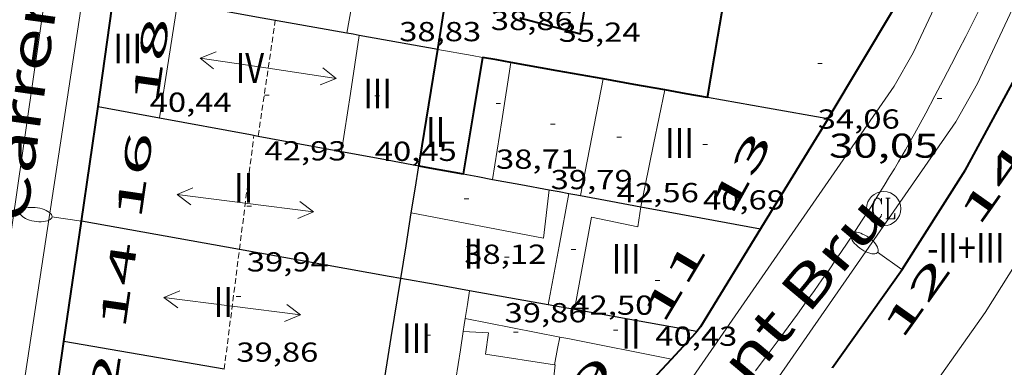
# Model space of a CAD drawing. Units: inches. Extents: x 452993 to 454009, y 4598997 to 4599502.
# Drawn here: x 453807 to 453850, y 4599095 to 4599110 of the extents above; entities that cross this region are included whole.
import ezdxf
from ezdxf.enums import TextEntityAlignment as Align

# ---------------------------------------------------------------- set-up
doc = ezdxf.new("R2010")
doc.units = ezdxf.units.IN
doc.header["$MEASUREMENT"] = 0
doc.linetypes.add('DGN Style 1', pattern=[6.297422240000001, 0.01047824, -6.286944000000001])
doc.linetypes.add('TRAZOS2', pattern=[0.375, 0.25, -0.125])
for name, color, linetype, lineweight in [('CARENER', 7, 'Continuous', 0), ('COTA ALTIMETRICA', 7, 'Continuous', 0), ('COTA EDIFICI', 7, 'Continuous', 0), ('EIX VIA URBANA PAVIMENTADA', 7, 'Continuous', 0), ('FACANA EXTERIOR', 7, 'Continuous', 0), ('FACANA INTERIOR', 7, 'Continuous', 0), ('FANAL', 7, 'Continuous', 0), ('LIMIT DE PAVIMENT', 7, 'Continuous', 0), ('LINIA VOLUMETRICA', 7, 'Continuous', 0), ('MITGERES', 7, 'Continuous', 0), ('MUR', 7, 'Continuous', 0), ('REGISTRE CLAVEGUERAM', 7, 'Continuous', 0), ('TEXT DE CARRER', 7, 'Continuous', 0), ('TEXT DE NUMERO DE PLANTES', 7, 'Continuous', 0), ('TEXT DE NUMERO DE POLICIA', 7, 'Continuous', 0), ('VORERA', 7, 'Continuous', 0)]:
    doc.layers.add(name, color=color, linetype=linetype, lineweight=lineweight)
doc.styles.add('Style-Arial', font='ARIAL.TTF')

# ---------------------------------------------------------------- blocks, each defined once
blk = doc.blocks.new('COTA')
at = {"color": 0, "linetype": 'ByBlock', "lineweight": -2}
blk.add_line((0, 0), (0.2, 0), dxfattribs=at)
blk = doc.blocks.new('FANALP')
at = {"color": 0, "linetype": 'ByBlock', "lineweight": -2, "flags": 128}
for points in [[(1.3, 0), (0, 0)], [(2.7, 0), (2.692, 0.046), (2.668, 0.09), (2.63, 0.132), (2.576, 0.17), (2.51, 0.206), (2.432, 0.236), (2.344, 0.262), (2.248, 0.28), (2.146, 0.294), (2.04, 0.3), (1.936, 0.298), (1.83, 0.292), (1.73, 0.278), (1.636, 0.256), (1.55, 0.23), (1.474, 0.198), (1.41, 0.162), (1.36, 0.122), (1.326, 0.08), (1.304, 0.036), (1.3, -0.01), (1.312, -0.056), (1.34, -0.1), (1.382, -0.14), (1.438, -0.18), (1.508, -0.214), (1.588, -0.242), (1.678, -0.266), (1.776, -0.284), (1.878, -0.296), (1.982, -0.3), (2.088, -0.298), (2.192, -0.288), (2.292, -0.272), (2.384, -0.252), (2.468, -0.224), (2.54, -0.19), (2.602, -0.154), (2.648, -0.112), (2.68, -0.07), (2.698, -0.024), (2.7, 0)]]:
    blk.add_lwpolyline(points, dxfattribs=at)
blk = doc.blocks.new('SENTIT')
at = {"color": 0, "linetype": 'ByBlock', "lineweight": -2}
blk.add_line((0, 0), (3, 0), dxfattribs=at)
at = {"color": 0, "linetype": 'ByBlock', "lineweight": -2, "flags": 128}
blk.add_lwpolyline([(2.35, 0.376), (3, 0), (2.35, -0.374)], dxfattribs=at)
blk = doc.blocks.new('RCLAVC')
at = {"color": 0, "linetype": 'ByBlock', "lineweight": -2, "flags": 128}
for points in [[(-0.158, 0.43), (-0.122, 0.26), (-0.122, 0.6), (-0.158, 0.43), (-0.228, 0.544), (-0.332, 0.6), (-0.402, 0.6), (-0.508, 0.544), (-0.578, 0.43), (-0.612, 0.316), (-0.648, 0.146), (-0.648, -0.146), (-0.612, -0.316), (-0.578, -0.43), (-0.508, -0.544), (-0.402, -0.6), (-0.332, -0.6), (-0.228, -0.544), (-0.158, -0.43), (-0.122, -0.316)], [(-0.402, 0.6), (-0.472, 0.544), (-0.542, 0.43), (-0.578, 0.316), (-0.612, 0.146), (-0.612, -0.146), (-0.578, -0.316), (-0.542, -0.43), (-0.472, -0.544), (-0.402, -0.6)], [(0.122, 0.6), (0.368, 0.6)], [(0.226, 0.6), (0.226, -0.6)], [(0.262, 0.6), (0.262, -0.6)], [(0.122, -0.6), (0.648, -0.6), (0.648, -0.26), (0.612, -0.6)]]:
    blk.add_lwpolyline(points, dxfattribs=at)
at = {"color": 0, "linetype": 'ByBlock', "lineweight": -2}
blk.add_circle((-0.001401012718677521, -0.0007607361078262329), 1, dxfattribs=at)

msp = doc.modelspace()

# ---------------------------------------------------------------- linework, layer by layer
at = {"layer": 'CARENER', "color": 1, "linetype": 'TRAZOS2', "lineweight": 20}
for points, elevation in [([(453817.2322002967, 4599105.013741706), (453817.9792139058, 4599110.050570106)], 43.17907004912044), ([(453816.4139643383, 4599100.066953327), (453817.0481745022, 4599105.047569417)], 39.88326410723727), ([(453817.2321745294, 4599105.013567967), (453817.2322002967, 4599105.013741706)], 43.17906694479461), ([(453815.7491514904, 4599094.84600646), (453816.4139643383, 4599100.066953327)], 39.7660715971936)]:
    msp.add_lwpolyline(points, dxfattribs=dict(at, elevation=elevation))
at = {"layer": 'EIX VIA URBANA PAVIMENTADA', "color": 1, "linetype": 'Continuous', "lineweight": 20}
for points in [[(453816.2226290622, 4599173.422264202, 33.21304966238279), (453815.5006545702, 4599168.634679738, 33.1920514608768), (453812.8134962255, 4599148.314668621, 32.36805018334721), (453809.9963174965, 4599125.334654368, 31.28804850891521), (453805.4160702805, 4599093.688640055, 29.69604604067841)], [(453844.5382004891, 4599102.855357429, 29.60404589804161), (453844.7752038005, 4599103.243356233, 29.6260459321504), (453844.9792067041, 4599103.584355213, 29.64404596005761), (453845.1572092563, 4599103.884354328, 29.65904598331361), (453845.4632137294, 4599104.411352823, 29.68504602362401), (453845.6902170936, 4599104.808351715, 29.70304605153121), (453845.8572196211, 4599105.107350913, 29.71604607168641), (453846.1062234292, 4599105.558349722, 29.73504610114401), (453846.3502272522, 4599106.012348574, 29.75204612750081), (453846.750233601, 4599106.767346709, 29.7790461693616), (453847.1232395663, 4599107.47734498, 29.805046209672), (453847.469245156, 4599108.143343387, 29.82804624533121), (453847.7922503991, 4599108.768341905, 29.85004627944001), (453848.0932553121, 4599109.35434053, 29.87104631199841), (453848.6522645478, 4599110.457337999, 29.90904637091361), (453849.1352726338, 4599111.424335834, 29.9420464220768), (453849.55427971, 4599112.271333967, 29.97104646703841), (453849.917285918, 4599113.015332366, 29.99604650579841)], [(453838.9291305616, 4599094.785387474, 29.10804512904321), (453839.4371364707, 4599095.460384667, 29.14404518485761), (453839.909142013, 4599096.094382069, 29.18104524222241), (453840.349147225, 4599096.691379656, 29.21704529803681), (453840.7591521096, 4599097.251377413, 29.25204535230081), (453841.1401567066, 4599097.779375341, 29.285045403464), (453841.4941610188, 4599098.275373423, 29.3170454530768), (453841.8241650737, 4599098.742371645, 29.34804550113921), (453842.1301688867, 4599099.182370004, 29.3760455445504), (453842.4151724622, 4599099.595368483, 29.40304558641121), (453842.6801758247, 4599099.984367074, 29.42904562672161), (453842.9271789771, 4599100.349365767, 29.45204566238081), (453843.1561819421, 4599100.693364562, 29.4740456964896), (453843.5821875194, 4599101.341362334, 29.515045760056), (453843.9481924193, 4599101.912360443, 29.54904581276961), (453844.2651967198, 4599102.414358817, 29.57904585928161), (453844.5382004891, 4599102.855357429, 29.60404589804161)]]:
    msp.add_polyline3d(points, dxfattribs=at)
at = {"layer": 'FACANA EXTERIOR', "color": 1, "linetype": 'Continuous', "lineweight": 40}
for points in [[(453847.1372985205, 4599115.244356914, 30.41204715076481), (453844.954259634, 4599110.565366224, 30.22304685773921), (453844.9442594819, 4599110.547366273, 30.2330468732432), (453842.0782186866, 4599105.756380591, 30.09504665928801)], [(453810.2521734954, 4599106.303622928, 30.38204710456561), (453810.9562815981, 4599111.300613022, 30.5685305595585)], [(453842.2781367025, 4599094.91036226, 29.83004624896417), (453842.2831367631, 4599094.917362231, 29.83204625153281), (453845.3141739521, 4599099.199345873, 29.9830464856432), (453845.316173978, 4599099.202345861, 29.98704649184481), (453848.0802112235, 4599103.546331625, 30.1110466840944), (453848.1592122868, 4599103.670331216, 30.11504669029601), (453850.5292491339, 4599108.042320014, 30.26104691665441), (453850.54024932, 4599108.064319965, 30.25804691200321)], [(453809.5251344074, 4599101.30062068, 30.17404678176961), (453810.2521734797, 4599106.301622917, 30.37304709029921), (453810.2521734948, 4599106.30362292, 30.38204710425281)], [(453810.2521734948, 4599106.30362292, 30.38204710425281), (453810.2521734954, 4599106.303622928, 30.38204710456561)], [(453842.0782186866, 4599105.756380591, 30.09504665928801), (453842.0762186532, 4599105.752380601, 30.0910466530864), (453839.3051800765, 4599101.23439462, 29.96604645928641), (453836.5211413054, 4599096.693408704, 29.81004621742401), (453836.3652718393, 4599096.492565126, 29.80927075502513)], [(453808.762118243, 4599096.052614043, 29.92108136259912), (453809.5251344073, 4599101.300620681, 30.17404678176961)], [(453835.2570299374, 4599095.292435623, 29.76266754968332), (453836.3201390285, 4599096.434409828, 29.80004620192)], [(453836.3652718393, 4599096.492565126, 29.80927075502513), (453836.3201390285, 4599096.434409828, 29.80904621587361)], [(453808.0290540122, 4599091.01061608, 29.67804601286099), (453808.762118243, 4599096.052614043, 29.92108136259912)], [(453832.1960990225, 4599092.004434248, 29.65504597711201), (453835.2570299374, 4599095.292435623, 29.76266754968332)]]:
    msp.add_polyline3d(points, dxfattribs=at)
at = {"layer": 'FACANA INTERIOR', "color": 204, "linetype": 'Continuous', "lineweight": 40, "extrusion": (0.1194451542251559, -0.01977229044381204, 0.9926438997257447), "elevation": -36689.29820217358, "flags": 128}
msp.add_lwpolyline([(4611480.319925191, 301127.6346365566), (4611480.071448092, 301124.8841708184), (4611483.776187293, 301124.8841708182)], dxfattribs=at)
at = {"layer": 'FACANA INTERIOR', "color": 204, "linetype": 'Continuous', "lineweight": 40, "extrusion": (0.6416193720218951, -0.1165076706098375, 0.7581230402350918), "elevation": -244615.4244473099, "flags": 128}
msp.add_lwpolyline([(4606192.731970274, 284432.8385218417), (4606195.422865814, 284432.8783923835), (4606198.112956093, 284432.9167294431)], dxfattribs=at)
at = {"layer": 'FACANA INTERIOR', "color": 204, "linetype": 'Continuous', "lineweight": 40, "extrusion": (-0.7625719192170575, 0.128583099640434, 0.633995626568884), "elevation": 245319.1349028676, "flags": 128}
msp.add_lwpolyline([(-4610547.727716033, -201064.6906693886), (-4610548.846932576, -201064.7036003878), (-4610549.967301467, -201064.7152382873)], dxfattribs=at)
at = {"layer": 'FACANA INTERIOR', "color": 204, "linetype": 'Continuous', "lineweight": 40, "extrusion": (-0.2959395264503638, 0.05564907340810185, 0.9535842790824282), "elevation": 121670.0536475894, "flags": 128}
msp.add_lwpolyline([(-4603754.879424337, -385160.8340816991), (-4603755.129562461, -385160.8407234416), (-4603760.013274361, -385160.9735582944)], dxfattribs=at)
at = {"layer": 'FACANA INTERIOR', "color": 204, "linetype": 'Continuous', "lineweight": 40, "extrusion": (0.04114176641009483, -0.009813962425116226, 0.9991051201941545), "elevation": -26425.29210878157, "flags": 128}
msp.add_lwpolyline([(4578893.925806553, 625131.6106966473), (4578891.521557257, 625131.4451964396), (4578888.789852086, 625131.2560533456)], dxfattribs=at)
at = {"layer": 'FACANA INTERIOR', "color": 204, "linetype": 'Continuous', "lineweight": 40, "extrusion": (0.1754236634032126, 0.9687392084366924, 0.1754163172445691), "elevation": 4534953.978636694, "flags": 128}
msp.add_lwpolyline([(372933.7667111526, -808003.2868375765), (372934.3965688145, -808003.2797273166), (372935.0274104762, -808003.2716013048)], dxfattribs=at)
at = {"layer": 'FACANA INTERIOR', "color": 204, "linetype": 'Continuous', "lineweight": 40, "extrusion": (0.01193351119794849, -9.058697249768979e-08, 0.9999287931200302), "elevation": 5445.604874336919, "flags": 128}
msp.add_lwpolyline([(453799.6037121689, 4599107.50195096), (453797.5925685596, 4599107.859966775), (453795.5814249582, 4599108.218982589)], dxfattribs=at)
at = {"layer": 'FACANA INTERIOR', "color": 204, "linetype": 'Continuous', "lineweight": 40, "extrusion": (0.007810034954752677, -0.02307098533526069, 0.9997033224860594), "elevation": -102531.2936654279, "flags": 128}
msp.add_lwpolyline([(1904564.075256438, 4209498.141791014), (1904562.880753816, 4209498.798685411), (1904561.686251194, 4209499.455579806)], dxfattribs=at)
at = {"layer": 'FACANA INTERIOR', "color": 204, "linetype": 'Continuous', "lineweight": 40, "extrusion": (-5.016877357642186e-07, -0.06612005075515044, 0.9978116750609229), "elevation": -304063.3044961994, "flags": 128}
msp.add_lwpolyline([(453801.9353538362, 4589047.781369071), (453801.0023523896, 4589047.947733384), (453800.0683509416, 4589048.114097703)], dxfattribs=at)
at = {"layer": 'FACANA INTERIOR', "color": 204, "linetype": 'Continuous', "lineweight": 40, "extrusion": (0.007843747558024349, -0.08628851343772052, 0.9962393126518119), "elevation": -393260.2081527783, "flags": 128}
msp.add_lwpolyline([(868309.1901073727, 4522067.781247956), (868309.6425152007, 4522067.654291891), (868311.0759699026, 4522067.250340784)], dxfattribs=at)
at = {"layer": 'LIMIT DE PAVIMENT', "color": 1, "linetype": 'Continuous', "lineweight": 20}
for points in [[(453855.4588095495, 4599140.994847094, 31.06966905801796), (453854.2814942847, 4599139.585340448, 31.06704816627681), (453858.6504737431, 4599135.985301717, 30.81604777712641), (453845.7942462999, 4599108.63635686, 30.16104676161441), (453844.9672340159, 4599107.186360889, 30.12104669959841), (453835.6801178383, 4599093.772410557, 29.66604599416641), (453834.9191090633, 4599092.771414779, 29.63204594145281), (453825.3760129676, 4599082.056470574, 29.27804539261121), (453821.7749760482, 4599077.926491493, 29.12904516160161), (453821.0299693618, 4599077.197496016, 29.11004513214401), (453820.6739665261, 4599076.896498251, 29.10704512749281)], [(453822.4289498987, 4599074.346480982, 29.07904508408161), (453823.3599572149, 4599075.120475118, 29.12004514764801), (453824.1069640788, 4599075.872470615, 29.1280451600512), (453836.8580930855, 4599090.269396188, 29.59204587943681), (453837.8691041752, 4599091.524390462, 29.62904593680161), (453847.6602263847, 4599105.630338043, 30.11304668719521), (453848.6062404923, 4599107.296333447, 30.15504675231201), (453861.0274607282, 4599133.784280268, 30.69504758952801), (453862.8584548792, 4599132.639264601, 30.6510475213104), (453864.0125210725, 4599134.511028442, 30.63917455843729)]]:
    msp.add_polyline3d(points, dxfattribs=at)
at = {"layer": 'LINIA VOLUMETRICA', "color": 1, "linetype": 'Continuous', "lineweight": 20, "extrusion": (0.7720014088703343, -0.1557703382714642, 0.6162381247675387), "elevation": -366029.1131210992, "flags": 128}
msp.add_lwpolyline([(4598013.358743215, 286456.9417974814), (4598016.163315441, 286457.0306797492), (4598018.969065692, 286457.1182922701)], dxfattribs=at)
at = {"layer": 'LINIA VOLUMETRICA', "color": 1, "linetype": 'Continuous', "lineweight": 20, "extrusion": (-0.6587961797787042, 0.08832664679887238, 0.7471184624771714), "elevation": 107284.7557562605, "flags": 128}
msp.add_lwpolyline([(-4618623.596769357, -120525.8199748432), (-4618626.126825238, -120525.743247332), (-4618628.657739375, -120525.6680242818)], dxfattribs=at)
at = {"layer": 'LINIA VOLUMETRICA', "color": 1, "linetype": 'Continuous', "lineweight": 20, "flags": 128}
for points, elevation in [([(453821.6422146294, 4599109.397541295), (453821.2561948497, 4599106.869540304), (453820.869175076, 4599104.342539323)], 42.19206541447681), ([(453853.9392389118, 4599105.998290971), (453851.0011934751, 4599100.610304909), (453848.9451653853, 4599097.328315422), (453845.7621262609, 4599092.822332587)], 46.87307267189921), ([(453835.2570299374, 4599095.292435623), (453835.2571287163, 4599095.292416128)], 36.41406161949944), ([(453830.1551203326, 4599095.044461807), (453830.1551189238, 4599095.044454451)], 34.91205412756481), ([(453830.188118937, 4599095.039454192), (453830.1551189242, 4599095.044454452)], 36.95305729192478)]:
    msp.add_lwpolyline(points, dxfattribs=dict(at, elevation=elevation))
at = {"layer": 'LINIA VOLUMETRICA', "color": 1, "linetype": 'Continuous', "lineweight": 20, "extrusion": (-0.7029344654864423, 0.1084676692157575, 0.7029352046712348), "elevation": 179871.7095402698, "flags": 128}
msp.add_lwpolyline([(-4614517.744946546, -177710.6127995237), (-4614520.32331194, -177710.6015517647), (-4614522.901524838, -177710.5917099754)], dxfattribs=at)
at = {"layer": 'LINIA VOLUMETRICA', "color": 1, "linetype": 'Continuous', "lineweight": 20, "extrusion": (-0.001100053864290209, -0.005685616190810578, 0.999983231684425), "elevation": -26605.21867821197, "flags": 128}
msp.add_lwpolyline([(453832.0526756945, 4599030.569659677), (453831.5606394332, 4599028.026618364), (453831.0686031719, 4599025.48357705)], dxfattribs=at)
at = {"layer": 'LINIA VOLUMETRICA', "color": 1, "linetype": 'Continuous', "lineweight": 20, "extrusion": (0.2008320004750306, -0.06103884210424596, 0.977722234246399), "elevation": -189537.8055389608, "flags": 128}
msp.add_lwpolyline([(4532325.574424253, 883065.1733092768), (4532328.327546768, 883065.4400997001), (4532330.749854836, 883065.6735413201)], dxfattribs=at)
at = {"layer": 'LINIA VOLUMETRICA', "color": 1, "linetype": 'Continuous', "lineweight": 20, "extrusion": (-0.01088147405055232, -0.05688884566183838, 0.9983212172250726), "elevation": -266535.9167744762, "flags": 128}
msp.add_lwpolyline([(-418285.2281498125, 4594747.33064853), (-418285.0700569645, 4594745.207033048), (-418290.9466977638, 4594745.207033048)], dxfattribs=at)
at = {"layer": 'LINIA VOLUMETRICA', "color": 1, "linetype": 'Continuous', "lineweight": 20, "extrusion": (0.9259166780576366, -0.1851906423750416, 0.3292153266046868), "elevation": -431487.1137220181, "flags": 128}
msp.add_lwpolyline([(4598786.180351213, 150483.6712170102), (4598788.78007073, 150483.7760617466), (4598791.119347617, 150483.8713751436)], dxfattribs=at)
at = {"layer": 'LINIA VOLUMETRICA', "color": 1, "linetype": 'Continuous', "lineweight": 20, "extrusion": (0.975402895117594, -0.1558709391007445, 0.1558635381995039), "elevation": -274195.7808639472, "flags": 128}
msp.add_lwpolyline([(4613089.341681458, 43307.11329545582), (4613089.949827951, 43307.1325305653), (4613090.55896192, 43307.15277804893)], dxfattribs=at)
at = {"layer": 'LINIA VOLUMETRICA', "color": 1, "linetype": 'Continuous', "lineweight": 20, "extrusion": (-2.416289838320145e-07, -0.03145296142508502, 0.9995052332116796), "elevation": -144614.6373613563, "flags": 128}
msp.add_lwpolyline([(453790.8437786826, 4596825.77886621), (453790.8887787253, 4596826.065008231), (453790.9327787665, 4596826.35115025)], dxfattribs=at)
at = {"layer": 'LINIA VOLUMETRICA', "color": 1, "linetype": 'Continuous', "lineweight": 20, "extrusion": (0.06498116190655555, 0.0649801820182825, 0.9957685597276835), "elevation": 328377.0514271153, "flags": 128}
msp.add_lwpolyline([(2931176.033653136, -3557812.203893982), (2931174.287803732, -3557813.379130378), (2931172.543368542, -3557814.554366773)], dxfattribs=at)
at = {"layer": 'LINIA VOLUMETRICA', "color": 1, "linetype": 'Continuous', "lineweight": 20, "extrusion": (0.9769175958341174, -0.1561307427601513, 0.1457916393859809), "elevation": -274703.6424898084, "flags": 128}
msp.add_lwpolyline([(4613080.443262426, 40523.06047278613), (4613083.040909034, 40523.143358521), (4613083.84338422, 40523.16862856217)], dxfattribs=at)
at = {"layer": 'LINIA VOLUMETRICA', "color": 1, "linetype": 'Continuous', "lineweight": 20}
for points, elevation in [([(453830.3871284568, 4599096.253454563), (453830.2901244824, 4599095.749454519), (453830.1551203326, 4599095.044461807)], 34.91205412756481), ([(453830.3871284578, 4599096.25345457), (453830.7421284769, 4599096.183451768), (453835.2570299374, 4599095.292435623)], 36.66905685164966), ([(453829.8990984733, 4599092.401452296), (453830.188118937, 4599095.039454192)], 36.9230572454253)]:
    msp.add_lwpolyline(points, dxfattribs=dict(at, elevation=elevation))
for points in [[(453831.0271385238, 4599097.449451561, 42.88006648115201), (453831.7651702154, 4599101.475452205, 42.75206628270081), (453833.7881701725, 4599101.056436205, 42.53606594781441), (453833.927177012, 4599101.929436504, 42.53606594781441)], [(453830.1551203326, 4599095.044461807, 36.95426296978365), (453827.1501177248, 4599095.500477957, 37.06405746402561), (453827.2801249828, 4599096.430478413, 37.1280575632512), (453826.1751237552, 4599096.494486896, 37.1280575632512)], [(453830.188118937, 4599095.039454192, 36.95305729193122), (453830.1551203326, 4599095.044461807, 36.95426296978365)]]:
    msp.add_polyline3d(points, dxfattribs=at)
at = {"layer": 'MITGERES', "color": 1, "linetype": 'Continuous', "lineweight": 30, "extrusion": (0.01011615580621637, -0.01011631155557429, 0.9998976565790195), "elevation": -41904.7587065022, "flags": 128}
msp.add_lwpolyline([(453797.5620070303, 4598920.906201721), (453793.8707500525, 4598921.564264418), (453790.1784931169, 4598922.221327073)], dxfattribs=at)
at = {"layer": 'MITGERES', "color": 1, "linetype": 'Continuous', "lineweight": 30, "extrusion": (-4.7557346811651e-07, -0.06111012968544818, 0.9981310294994349), "elevation": -281022.1062007234, "flags": 128}
msp.add_lwpolyline([(453785.850844894, 4590519.17671792), (453785.5768444595, 4590519.225809693), (453785.3018440235, 4590519.274901468)], dxfattribs=at)
at = {"layer": 'MITGERES', "color": 1, "linetype": 'Continuous', "lineweight": 30, "extrusion": (-0.1166414098928026, -0.702279739056799, 0.7022805348352849), "elevation": -3282774.437966859, "flags": 128}
msp.add_lwpolyline([(-305849.5469465877, 3238457.484770647), (-305851.2838130743, 3238457.514269206), (-305853.0205157227, 3238457.54236307)], dxfattribs=at)
at = {"layer": 'MITGERES', "color": 1, "linetype": 'Continuous', "lineweight": 30, "flags": 128}
for points, elevation in [([(453842.0782186867, 4599105.756380587), (453839.454218162, 4599106.223401222), (453836.8312176464, 4599106.691421852)], 30.09504665923305), ([(453810.2521734954, 4599106.303622928), (453811.5881736925, 4599106.056612407), (453812.925173891, 4599105.809601882)], 30.38204710476566), ([(453817.2322002967, 4599105.013741706), (453820.8691750764, 4599104.342539325)], 30.21394954415693), ([(453816.4139643383, 4599100.066953327), (453809.5251344074, 4599101.30062068)], 29.97075440900019), ([(453836.3652718393, 4599096.492565126), (453833.694139032, 4599096.971430586), (453831.0271385241, 4599097.449451563)], 29.38906927060027), ([(453808.762118243, 4599096.052614043), (453808.7620934052, 4599096.052618333)], 40.3730512347142)]:
    msp.add_lwpolyline(points, dxfattribs=dict(at, elevation=elevation))
at = {"layer": 'MITGERES', "color": 1, "linetype": 'Continuous', "lineweight": 30}
for points, elevation in [([(453810.2521734954, 4599106.303622928), (453810.2521734948, 4599106.30362292)], 30.38204710476566), ([(453810.2521734948, 4599106.30362292), (453810.2521734954, 4599106.303622928)], 30.38204710476566), ([(453812.9251738912, 4599105.809601874), (453816.8971744803, 4599105.075570599), (453817.2322002967, 4599105.013741706)], 30.31804700503562), ([(453823.4521370762, 4599098.806511139), (453822.944136979, 4599098.897515138), (453816.4139643383, 4599100.066953327)], 29.76304614474066), ([(453836.3661395404, 4599096.492409569), (453836.3652718393, 4599096.492565126)], 29.3890455646615), ([(453815.7491514904, 4599094.84600646), (453808.762118243, 4599096.052614043)], 37.17744105990512)]:
    msp.add_lwpolyline(points, dxfattribs=dict(at, elevation=elevation))
at = {"layer": 'MITGERES', "color": 1, "linetype": 'Continuous', "lineweight": 30, "extrusion": (0.1829899712877219, 0.965935830913007, 0.1829826247667177), "elevation": 4525489.85492956, "flags": 128}
msp.add_lwpolyline([(410153.0977349433, -842276.7627796417), (410151.3821397994, -842276.8034666572), (410149.6655621276, -842276.8451708484)], dxfattribs=at)
at = {"layer": 'MITGERES', "color": 1, "linetype": 'Continuous', "lineweight": 30, "extrusion": (0.001375201306188062, 0.008524179872658405, 0.9999627228946418), "elevation": 39868.29559212105, "flags": 128}
msp.add_lwpolyline([(453823.4271232193, 4598928.901888357), (453823.5931435047, 4598929.930926079), (453823.7591637899, 4598930.959963801)], dxfattribs=at)
at = {"layer": 'MITGERES', "color": 1, "linetype": 'Continuous', "lineweight": 30, "extrusion": (-0.1749689513884263, -0.9689036641917742, 0.1749615831140889), "elevation": -4535488.340348245, "flags": 128}
msp.add_lwpolyline([(-370704.4732457961, 805998.536384339), (-370703.8183479227, 805998.5211493195), (-370703.1644341347, 805998.5048986321)], dxfattribs=at)
at = {"layer": 'MITGERES', "color": 1, "linetype": 'Continuous', "lineweight": 30, "extrusion": (0.1815549416905531, 0.9833808027146649, 3.462744345780159e-08), "elevation": 4605064.339852196, "flags": 128}
msp.add_lwpolyline([(388704.6904634222, 29.80858485733948), (388703.4345916569, 29.77858481082749), (388702.1787198918, 29.74958476586588)], dxfattribs=at)
at = {"layer": 'MITGERES', "color": 1, "linetype": 'Continuous', "lineweight": 30, "extrusion": (0.1825932183851738, 0.966085967050507, 0.1825859273543041), "elevation": 4526000.277005097, "flags": 128}
msp.add_lwpolyline([(408187.9135609432, -840482.646208454), (408187.4773517995, -840482.657396544), (408187.0421252624, -840482.6675675348)], dxfattribs=at)
at = {"layer": 'MITGERES', "color": 1, "linetype": 'Continuous', "lineweight": 30, "extrusion": (0.02343106534856316, -1.777838624418784e-07, 0.9997254549007943), "elevation": 10662.80095574399, "flags": 128}
msp.add_lwpolyline([(4599105.953782612, -453670.6005988451), (4599105.906782538, -453670.856669545), (4599105.858782465, -453671.1127402448)], dxfattribs=at)
at = {"layer": 'MITGERES', "color": 1, "linetype": 'Continuous', "lineweight": 30, "extrusion": (0.182825025630129, 0.9659982886249884, 0.1828177135206994), "elevation": 4525702.242768449, "flags": 128}
msp.add_lwpolyline([(409329.2583167794, -841531.1296873408), (409327.9200809463, -841531.1622359378), (409326.5828276733, -841531.1937673906)], dxfattribs=at)
at = {"layer": 'MITGERES', "color": 1, "linetype": 'Continuous', "lineweight": 30, "extrusion": (0.09776607252510727, 0.4106036778416994, 0.9065574525676161), "elevation": 1932804.754873463, "flags": 128}
msp.add_lwpolyline([(623788.6936648339, -4151247.672313322), (623786.0357225141, -4151247.821573494), (623783.3993672605, -4151247.970833668)], dxfattribs=at)
at = {"layer": 'MITGERES', "color": 1, "linetype": 'Continuous', "lineweight": 30, "extrusion": (0.00132107816468758, 0.008196032581787421, 0.999965539307431), "elevation": 38334.55058039507, "flags": 128}
msp.add_lwpolyline([(453823.0023868154, 4598939.084631461), (453823.2324136521, 4598940.51167986), (453823.4624404889, 4598941.938728259)], dxfattribs=at)
at = {"layer": 'MITGERES', "color": 1, "linetype": 'Continuous', "lineweight": 30, "extrusion": (0.6523598393081138, -0.09905314770825899, 0.7514087529347644), "elevation": -159468.4727798464, "flags": 128}
msp.add_lwpolyline([(4615104.172398114, 181661.0748570063), (4615106.779532589, 181661.0430309159), (4615109.385828507, 181661.0096892973)], dxfattribs=at)
at = {"layer": 'MITGERES', "color": 1, "linetype": 'Continuous', "lineweight": 30, "extrusion": (0.0293402655070317, -2.196411444094686e-07, 0.9995694817369769), "elevation": 13344.04066030402, "flags": 128}
msp.add_lwpolyline([(4599101.666702218, -453595.7848618196), (4599101.934702786, -453594.2852138969), (4599102.203703356, -453592.7855659744)], dxfattribs=at)
at = {"layer": 'MITGERES', "color": 1, "linetype": 'Continuous', "lineweight": 30, "extrusion": (-0.1053783518028869, -0.7031693364300965, 0.7031701695007866), "elevation": -3281747.495045305, "flags": 128}
msp.add_lwpolyline([(-232800.3473034622, 3245550.519296394), (-232802.0888654944, 3245550.589617854), (-232803.8305757265, 3245550.661345745)], dxfattribs=at)
at = {"layer": 'MITGERES', "color": 1, "linetype": 'Continuous', "lineweight": 30, "extrusion": (0.03604676255326946, 0.03604621210814585, 0.9986998054981702), "elevation": 182168.6830815262, "flags": 128}
msp.add_lwpolyline([(2931173.277262934, -3568290.590910739), (2931173.754560735, -3568290.257429317), (2931174.233272753, -3568289.923947893)], dxfattribs=at)
at = {"layer": 'MUR', "color": 1, "linetype": 'Continuous', "lineweight": 20, "extrusion": (-0.1233431613894799, -0.7368209247729776, 0.664741595926675), "elevation": -3444675.668868767, "flags": 128}
msp.add_lwpolyline([(-311722.1727474345, 3065093.185086212), (-311722.6246841997, 3065093.191779006), (-311724.1583764025, 3065093.215873064)], dxfattribs=at)
at = {"layer": 'VORERA', "color": 1, "linetype": 'Continuous', "lineweight": 0, "extrusion": (0.231288822608685, -0.07687432491831853, 0.9698431928433798), "elevation": -248563.6963546271, "flags": 128}
msp.add_lwpolyline([(4507484.950734722, 989202.379714345), (4507487.828530793, 989202.8932415971), (4507490.705068016, 989203.4140045973), (4507493.580030987, 989203.942923686), (4507496.453419709, 989204.4799988645), (4507499.326183137, 989205.0255360215), (4507500.635264423, 989205.2763699745)], dxfattribs=at)
at = {"layer": 'VORERA', "color": 1, "linetype": 'Continuous', "lineweight": 0, "extrusion": (-0.980041964710204, 0.1427804089922981, 0.1383166736693576), "elevation": 211914.7420825322, "flags": 128}
msp.add_lwpolyline([(-4616494.244885917, -29564.95088620763), (-4616471.896990366, -29565.92525326713), (-4616458.260124876, -29566.54723265437)], dxfattribs=at)

# ---------------------------------------------------------------- block references
at = {"layer": 'CARENER', "color": 1, "linetype": 'Continuous', "lineweight": 20, "yscale": 1.000001550399986, "zscale": 1.0000015504}
for p, xscale, rotation in [((453817.6701975908, 4599107.96356921, 43.23406702999361), 1.000001550399993, 171.5623618607719), ((453817.6701975908, 4599107.96356921, 43.23406702999361), 1.000001550399993, 351.5623618607719), ((453816.6711514653, 4599102.088567681, 39.92906190592161), 1.00000155039999, 172.7431031855887), ((453816.6711514653, 4599102.088567681, 39.92906190592161), 1.00000155039999, 352.7431031855886), ((453816.1001165119, 4599097.598565052, 39.82806174933122), 1.00000155039999, 172.7431031855887), ((453816.1001165119, 4599097.598565052, 39.82806174933122), 1.00000155039999, 352.7431031855886)]:
    msp.add_blockref('SENTIT', p, dxfattribs=dict(at, xscale=xscale, rotation=rotation))
at = {"layer": 'COTA ALTIMETRICA', "color": 7, "linetype": 'Continuous', "lineweight": 0, "xscale": 1.000001550400009, "yscale": 1.000001550399986, "zscale": 1.0000015504, "rotation": 359.9995652666707}
msp.add_blockref('COTA', (453846.852232879, 4599106.651345756, 30.05004658952), dxfattribs=at)
at = {"layer": 'COTA EDIFICI', "color": 7, "linetype": 'Continuous', "lineweight": 0, "xscale": 1.000001550400009, "yscale": 1.000001550399986, "zscale": 1.0000015504, "rotation": 359.9995652666707}
for p in [(453812.5001967229, 4599108.905609897, 40.44006269817601), (453841.637236342, 4599108.173387684, 34.05605280042241), (453817.5081884167, 4599106.787568616, 42.92806655557121), (453822.3181957147, 4599106.766532088, 40.44806271057921), (453827.6062013257, 4599106.425491435, 38.71206001908482), (453829.9881982582, 4599105.53447198, 39.79206169351681), (453832.875198432, 4599104.967449197, 42.56006598502401), (453836.6332018455, 4599104.649420189, 40.68806308267521), (453826.2201677341, 4599102.281495526, 38.12005910124801), (453816.7361505037, 4599101.948566971, 39.93606191677441), (453830.8901581377, 4599100.062456653, 42.50406589820161), (453827.9771511099, 4599099.731478242, 39.85606179274241), (453834.5521535492, 4599098.70942677, 40.43206268577281), (453816.2781199443, 4599098.014564347, 39.86406180514561), (453832.723134332, 4599096.5504373, 36.40805644696321), (453824.5501199612, 4599096.326498966, 40.28806246251522), (453828.3661269169, 4599096.463470224, 36.77705701906081)]:
    msp.add_blockref('COTA', p, dxfattribs=at)
at = {"layer": 'FANAL', "color": 7, "linetype": 'Continuous', "lineweight": 0, "yscale": 1.000001550399986, "zscale": 1.0000015504}
for p, xscale, rotation in [((453809.5251344073, 4599101.300620681, 29.98704649184481), 1.000001550400004, 171.7276664353301), ((453845.3111739095, 4599099.194345887, 29.9830464856432), 1.000001550400015, 144.7070031063372)]:
    msp.add_blockref('FANALP', p, dxfattribs=dict(at, xscale=xscale, rotation=rotation))
at = {"layer": 'REGISTRE CLAVEGUERAM', "color": 7, "linetype": 'Continuous', "lineweight": 0, "xscale": 0.7500011627999923, "yscale": 0.7500011628000038, "zscale": 0.7500011628000001, "rotation": 359.9995652666702}
msp.add_blockref('RCLAVC', (453844.5161928143, 4599101.848356034, 29.96104645153441), dxfattribs=at)

# ---------------------------------------------------------------- texts
at = {"layer": 'COTA ALTIMETRICA', "color": 7, "linetype": 'Continuous', "lineweight": 0, "style": 'Style-Arial', "width": 1.333331428571429}
msp.add_text('30,05', height=1.05000162792, rotation=359.99956526667, dxfattribs=at).set_placement((453842.1322139219, 4599105.11737919, 30.05004658952), align=Align.TOP_LEFT)
at = {"layer": 'COTA EDIFICI', "color": 7, "linetype": 'Continuous', "lineweight": 0, "style": 'Style-Arial', "width": 1.25}
for s, p in [('38,86', (453827.3792316501, 4599110.468499426, 38.86406025474561)), ('38,83', (453823.3822217733, 4599109.983529001, 38.83206020513281)), ('35,24', (453830.3342323619, 4599109.958476214, 35.240054636096)), ('40,44', (453812.5001815479, 4599106.905606797, 40.44006269817601)), ('34,06', (453841.6372211669, 4599106.173384584, 34.05605280042241)), ('42,93', (453817.5081732417, 4599104.787565514, 42.92806655557121)), ('40,45', (453822.3181805396, 4599104.766528986, 40.44806271057921)), ('38,71', (453827.6061861506, 4599104.425488335, 38.71206001908482)), ('39,79', (453829.9881830831, 4599103.534468879, 39.79206169351681)), ('42,56', (453832.8751832569, 4599102.967446095, 42.56006598502401)), ('40,69', (453836.6331866703, 4599102.649417088, 40.68806308267521)), ('39,94', (453816.7361353287, 4599099.948563871, 39.93606191677441)), ('38,12', (453826.220152559, 4599100.281492426, 38.12005910124801)), ('42,50', (453830.8901429626, 4599098.062453553, 42.50406589820161)), ('39,86', (453827.9771359349, 4599097.731475142, 39.85606179274241)), ('40,43', (453834.552138374, 4599096.709423669, 40.43206268577281)), ('39,86', (453816.2781047692, 4599096.014561246, 39.86406180514561))]:
    msp.add_text(s, height=0.8400013023360002, rotation=359.99956526667, dxfattribs=at).set_placement(p, align=Align.TOP_LEFT)
at = {"layer": 'TEXT DE CARRER', "color": 7, "linetype": 'Continuous', "lineweight": 0, "style": 'Style-Arial'}
for s, height, rotation, width, p in [('Carrer del Portal de Valldeix', 1.760000728700899, 82.00233471111443, 1.401137955838586, (453809.2736155475, 4599122.858275153)), ('Carrer de Sant Bru', 1.759994728691597, 49.96983471111443, 1.401139323360561, (453834.8379731938, 4599090.983121025))]:
    msp.add_text(s, height=height, rotation=rotation, dxfattribs=dict(at, width=width)).set_placement(p, align=Align.MIDDLE_CENTER)
at = {"layer": 'TEXT DE NUMERO DE PLANTES', "color": 7, "linetype": 'Continuous', "lineweight": 0, "style": 'Style-Arial', "width": 0.8076910650906692}
for s, p in [('III', (453811.5405792792, 4599108.826618056)), ('IV', (453816.8699208443, 4599107.980576308)), ('III', (453822.4425813099, 4599106.866532299)), ('II', (453824.9761109505, 4599105.187510472)), ('III', (453835.610585374, 4599104.711429045)), ('II', (453816.5940795099, 4599102.756570301)), ('II', (453826.622073296, 4599099.888489768)), ('-II+III', (453848.0994418647, 4599100.138327195)), ('III', (453833.2785434111, 4599099.657438903)), ('II', (453815.7070403791, 4599097.780569318)), ('II', (453833.4980574455, 4599096.394432179)), ('III', (453824.1405030137, 4599096.200502878))]:
    msp.add_text(s, height=1.300004015523101, rotation=359.99956526667, dxfattribs=at).set_placement(p, align=Align.MIDDLE_CENTER)
at = {"layer": 'TEXT DE NUMERO DE POLICIA', "color": 7, "linetype": 'DGN Style 1', "lineweight": 20, "style": 'Style-Arial'}
for s, height, rotation, width, p in [('18', 1.119985736423193, 81.98247081119433, 2.250016071658167, (453812.551607311, 4599108.292941561)), ('16', 1.119985736423193, 81.72836527386701, 2.250016071658166, (453811.8361749098, 4599103.292645738)), ('13', 1.119997736441799, 60.9449624691386, 2.250002678580995, (453838.2939519837, 4599103.409674726)), ('14', 1.119985736423194, 54.70691803550501, 2.250016071658167, (453849.2978780934, 4599102.890094644)), ('14', 1.119997736441799, 81.72763749683267, 2.250002678580995, (453811.1403445172, 4599098.506718668)), ('11', 1.119997736441799, 59.11149307488219, 2.250002678580995, (453835.3867065568, 4599098.668872825)), ('12', 1.119985736423194, 54.46188747625065, 2.250016071658167, (453845.9478361605, 4599097.956124726)), ('12', 1.119997736441799, 81.72763749683267, 2.250002678580995, (453810.43418328, 4599093.654058095)), ('9', 1.119985736423193, 47.04712914226209, 2.250016071658167, (453831.7695520394, 4599094.480965257))]:
    msp.add_text(s, height=height, rotation=rotation, dxfattribs=dict(at, width=width)).set_placement(p, align=Align.MIDDLE_CENTER)

doc.saveas('drawing.dxf')
